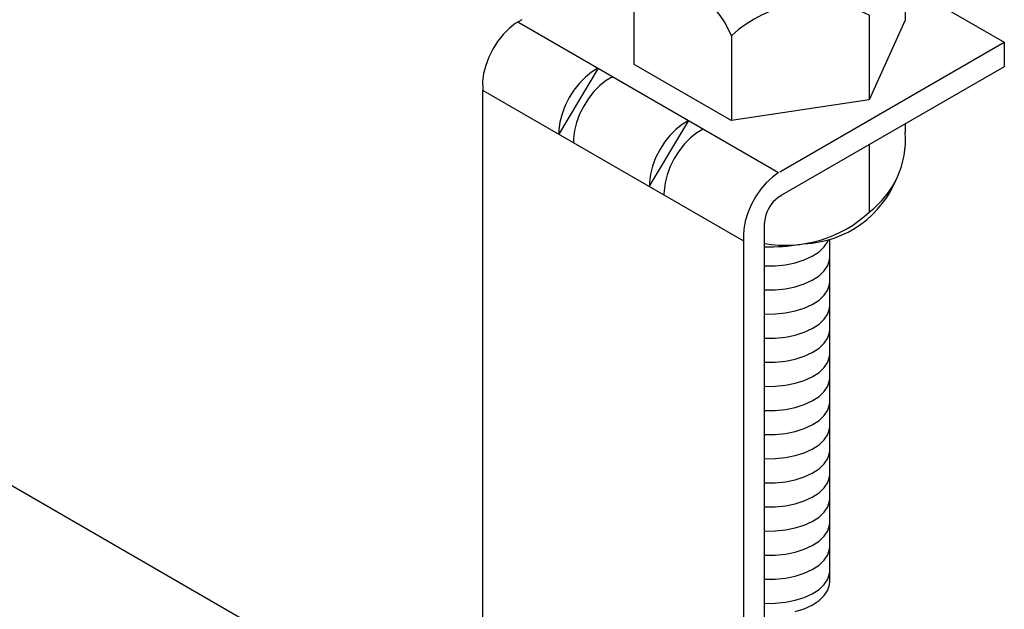
# Model space of a CAD drawing. Extents: x -10986 to 1073, y -7633 to 771.
# Drawn here: x 95 to 585, y -5886 to -5592 of the extents above; entities that cross this region are included whole.
import ezdxf

# ---------------------------------------------------------------- set-up
doc = ezdxf.new("R2010")
doc.units = 0
doc.header["$MEASUREMENT"] = 0
doc.layers.add('_2-0__', color=7, linetype='CONTINUOUS')

msp = doc.modelspace()

# ---------------------------------------------------------------- linework, layer by layer
at = {"layer": '_2-0__', "linetype": 'Continuous'}
for p, q in [((535.93, -5550.53), (535.93, -5592.74)), ((400.75, -5572.43), (400.75, -5614.63)), ((535.93, -5575.21), (585.25, -5603.69)), ((344.94, -5592.49), (341.77, -5594.38)), ((342.99, -5593.57), (472.89, -5668.57)), ((344.94, -5592.49), (344.94, -5592.49)), ((517.98, -5590.14), (517.98, -5632.35)), ((535.93, -5592.74), (517.98, -5632.35)), ((338.65, -5596.87), (335.69, -5599.88)), ((341.77, -5594.38), (338.65, -5596.87)), ((332.97, -5603.33), (330.58, -5607.11)), ((335.69, -5599.88), (332.97, -5603.33)), ((449.38, -5600.5), (449.38, -5642.71)), ((473.54, -5668.19), (585.25, -5603.69)), ((585.25, -5603.69), (585.25, -5615.85)), ((330.58, -5607.11), (328.58, -5611.11)), ((328.58, -5611.11), (327.03, -5615.2)), ((327.03, -5615.2), (326, -5619.25)), ((382.95, -5616.58), (363.41, -5649.37)), ((382.92, -5616.63), (379.75, -5618.52)), ((382.92, -5616.63), (382.92, -5616.63)), ((400.75, -5614.63), (449.38, -5642.71)), ((585.25, -5615.85), (473.54, -5680.35)), ((326, -5619.25), (325.49, -5623.16)), ((325.49, -5623.16), (325.54, -5626.79)), ((376.64, -5621.01), (373.68, -5624.02)), ((379.75, -5618.52), (376.64, -5621.01)), ((387, -5622.77), (383.89, -5625.26)), ((390.17, -5620.88), (387, -5622.77)), ((390.17, -5620.88), (390.17, -5620.88)), ((325.45, -5627.52), (325.45, -5901.73)), ((325.45, -5627.52), (455.35, -5702.52)), ((325.54, -5626.79), (325.61, -5627.4)), ((370.96, -5627.47), (368.56, -5631.25)), ((373.68, -5624.02), (370.96, -5627.47)), ((380.92, -5628.27), (378.2, -5631.72)), ((383.89, -5625.26), (380.92, -5628.27)), ((368.56, -5631.25), (366.56, -5635.25)), ((378.2, -5631.72), (375.81, -5635.5)), ((517.98, -5632.35), (449.38, -5642.71)), ((366.56, -5635.25), (365.02, -5639.34)), ((375.81, -5635.5), (373.81, -5639.5)), ((365.02, -5639.34), (363.98, -5643.39)), ((373.81, -5639.5), (372.27, -5643.59)), ((428.04, -5642.61), (408.49, -5675.39)), ((428.01, -5642.66), (424.84, -5644.55)), ((428.01, -5642.66), (428.01, -5642.66)), ((363.48, -5647.3), (363.43, -5648.83)), ((363.98, -5643.39), (363.48, -5647.3)), ((371.23, -5647.64), (370.73, -5651.55)), ((372.27, -5643.59), (371.23, -5647.64)), ((421.72, -5647.04), (418.76, -5650.05)), ((424.84, -5644.55), (421.72, -5647.04)), ((435.25, -5646.91), (432.08, -5648.8)), ((435.25, -5646.91), (435.25, -5646.91)), ((535.93, -5644.32), (535.93, -5648.67)), ((363.43, -5648.83), (363.43, -5649.38)), ((370.73, -5651.55), (370.68, -5653.08)), ((418.76, -5650.05), (416.04, -5653.5)), ((428.97, -5651.29), (426.01, -5654.3)), ((432.08, -5648.8), (428.97, -5651.29)), ((370.68, -5653.08), (370.68, -5653.63)), ((413.65, -5657.28), (411.65, -5661.28)), ((416.04, -5653.5), (413.65, -5657.28)), ((426.01, -5654.3), (423.29, -5657.75)), ((517.98, -5654.69), (517.98, -5688.27)), ((411.65, -5661.28), (410.1, -5665.36)), ((420.89, -5661.53), (418.89, -5665.53)), ((423.29, -5657.75), (420.89, -5661.53)), ((410.1, -5665.36), (409.07, -5669.42)), ((418.89, -5665.53), (417.35, -5669.62)), ((409.07, -5669.42), (408.56, -5673.33)), ((417.35, -5669.62), (416.31, -5673.67)), ((469.75, -5670.84), (466.72, -5673.66)), ((472.89, -5668.58), (469.75, -5670.84)), ((472.89, -5668.58), (472.89, -5668.58)), ((408.56, -5673.33), (408.52, -5674.86)), ((408.52, -5674.86), (408.52, -5675.41)), ((416.31, -5673.67), (415.81, -5677.58)), ((463.89, -5676.96), (461.36, -5680.62)), ((466.72, -5673.66), (463.89, -5676.96)), ((415.81, -5677.58), (415.76, -5679.11)), ((415.76, -5679.11), (415.76, -5679.66)), ((461.36, -5680.62), (459.2, -5684.55)), ((471.44, -5681.89), (470.19, -5683.16)), ((472.75, -5680.85), (471.44, -5681.89)), ((474.09, -5680.05), (472.75, -5680.85)), ((474.09, -5680.05), (474.09, -5680.05)), ((257.12, -5920.36), (-151.34, -5684.53)), ((459.2, -5684.55), (457.48, -5688.62)), ((468.04, -5686.21), (467.2, -5687.89)), ((469.05, -5684.62), (468.04, -5686.21)), ((470.19, -5683.16), (469.05, -5684.62)), ((457.48, -5688.62), (456.24, -5692.7)), ((466.11, -5691.32), (465.9, -5692.97)), ((466.55, -5689.61), (466.11, -5691.32)), ((467.2, -5687.89), (466.55, -5689.61)), ((455.53, -5696.68), (455.35, -5699.69)), ((456.24, -5692.7), (455.53, -5696.68)), ((465.9, -5692.97), (465.88, -5693.61)), ((465.88, -5972.96), (465.88, -5693.61)), ((455.35, -5699.69), (455.35, -5976.73)), ((493, -5707.99), (495.59, -5705.52)), ((495.59, -5705.52), (497.36, -5702.84)), ((497.36, -5702.84), (497.71, -5702.04)), ((498.34, -5872.31), (498.34, -5701.85)), ((485.67, -5712.01), (489.66, -5710.17)), ((489.66, -5710.17), (493, -5707.99)), ((498.24, -5712.04), (498.34, -5710.7)), ((465.88, -5714.95), (471.11, -5714.94)), ((465.88, -5714.95), (465.88, -5714.95)), ((471.11, -5714.94), (476.25, -5714.43)), ((476.25, -5714.43), (481.16, -5713.44)), ((481.16, -5713.44), (485.67, -5712.01)), ((495.59, -5717.52), (497.36, -5714.84)), ((497.36, -5714.84), (498.24, -5712.04)), ((489.66, -5722.17), (493, -5719.99)), ((493, -5719.99), (495.59, -5717.52)), ((476.25, -5726.43), (481.16, -5725.45)), ((481.16, -5725.45), (485.67, -5724.01)), ((485.67, -5724.01), (489.66, -5722.17)), ((497.36, -5726.84), (498.24, -5724.04)), ((498.24, -5724.04), (498.34, -5722.7)), ((465.88, -5726.95), (471.11, -5726.94)), ((465.88, -5726.95), (465.88, -5726.95)), ((471.11, -5726.94), (476.25, -5726.43)), ((493, -5731.99), (495.59, -5729.52)), ((495.59, -5729.52), (497.36, -5726.84)), ((481.16, -5737.45), (485.67, -5736.01)), ((485.67, -5736.01), (489.66, -5734.17)), ((489.66, -5734.17), (493, -5731.99)), ((497.36, -5738.84), (498.24, -5736.04)), ((498.24, -5736.04), (498.34, -5734.7)), ((465.88, -5738.95), (471.11, -5738.94)), ((465.88, -5738.95), (465.88, -5738.95)), ((471.11, -5738.94), (476.25, -5738.43)), ((476.25, -5738.43), (481.16, -5737.45)), ((495.59, -5741.52), (497.36, -5738.84)), ((489.66, -5746.17), (493, -5743.99)), ((493, -5743.99), (495.59, -5741.52)), ((471.11, -5750.94), (476.25, -5750.43)), ((476.25, -5750.43), (481.16, -5749.44)), ((481.16, -5749.44), (485.67, -5748.01)), ((485.67, -5748.01), (489.66, -5746.17)), ((497.36, -5750.84), (498.24, -5748.04)), ((498.24, -5748.04), (498.34, -5746.7)), ((465.88, -5750.95), (471.11, -5750.94)), ((465.88, -5750.95), (465.88, -5750.95)), ((493, -5755.99), (495.59, -5753.52)), ((495.59, -5753.52), (497.36, -5750.84)), ((481.16, -5761.45), (485.67, -5760.01)), ((485.67, -5760.01), (489.66, -5758.17)), ((489.66, -5758.17), (493, -5755.99)), ((497.36, -5762.84), (498.24, -5760.04)), ((498.24, -5760.04), (498.34, -5758.7)), ((465.88, -5762.95), (471.11, -5762.94)), ((465.88, -5762.95), (465.88, -5762.95)), ((471.11, -5762.94), (476.25, -5762.43)), ((476.25, -5762.43), (481.16, -5761.45)), ((493, -5767.99), (495.59, -5765.52)), ((495.59, -5765.52), (497.36, -5762.84)), ((485.67, -5772.01), (489.66, -5770.17)), ((489.66, -5770.17), (493, -5767.99)), ((465.88, -5774.95), (471.11, -5774.94)), ((465.88, -5774.95), (465.88, -5774.95)), ((471.11, -5774.94), (476.25, -5774.43)), ((476.25, -5774.43), (481.16, -5773.45)), ((481.16, -5773.45), (485.67, -5772.01)), ((495.59, -5777.52), (497.36, -5774.84)), ((497.36, -5774.84), (498.24, -5772.04)), ((498.24, -5772.04), (498.34, -5770.7)), ((489.66, -5782.17), (493, -5779.99)), ((493, -5779.99), (495.59, -5777.52)), ((481.16, -5785.44), (485.67, -5784.01)), ((485.67, -5784.01), (489.66, -5782.17)), ((497.36, -5786.84), (498.24, -5784.04)), ((498.24, -5784.04), (498.34, -5782.7)), ((465.88, -5786.95), (471.11, -5786.94)), ((465.88, -5786.95), (465.88, -5786.95)), ((471.11, -5786.94), (476.25, -5786.43)), ((476.25, -5786.43), (481.16, -5785.44)), ((493, -5791.99), (495.59, -5789.52)), ((495.59, -5789.52), (497.36, -5786.84)), ((485.67, -5796.01), (489.66, -5794.17)), ((489.66, -5794.17), (493, -5791.99)), ((498.24, -5796.04), (498.34, -5794.7)), ((465.88, -5798.95), (471.11, -5798.94)), ((465.88, -5798.95), (465.88, -5798.95)), ((471.11, -5798.94), (476.25, -5798.43)), ((476.25, -5798.43), (481.16, -5797.44)), ((481.16, -5797.44), (485.67, -5796.01)), ((495.59, -5801.52), (497.36, -5798.84)), ((497.36, -5798.84), (498.24, -5796.04)), ((489.66, -5806.17), (493, -5803.99)), ((493, -5803.99), (495.59, -5801.52)), ((476.25, -5810.43), (481.16, -5809.45)), ((481.16, -5809.45), (485.67, -5808.01)), ((485.67, -5808.01), (489.66, -5806.17)), ((497.36, -5810.84), (498.24, -5808.04)), ((498.24, -5808.04), (498.34, -5806.7)), ((465.88, -5810.95), (471.11, -5810.94)), ((465.88, -5810.95), (465.88, -5810.95)), ((471.11, -5810.94), (476.25, -5810.43)), ((493, -5815.99), (495.59, -5813.52)), ((495.59, -5813.52), (497.36, -5810.84)), ((485.67, -5820.01), (489.66, -5818.17)), ((489.66, -5818.17), (493, -5815.99)), ((498.24, -5820.04), (498.34, -5818.7)), ((465.88, -5822.95), (471.11, -5822.94)), ((465.88, -5822.95), (465.88, -5822.95)), ((471.11, -5822.94), (476.25, -5822.43)), ((476.25, -5822.43), (481.16, -5821.45)), ((481.16, -5821.45), (485.67, -5820.01)), ((495.59, -5825.52), (497.36, -5822.84)), ((497.36, -5822.84), (498.24, -5820.04)), ((489.66, -5830.17), (493, -5827.99)), ((493, -5827.99), (495.59, -5825.52)), ((476.25, -5834.43), (481.16, -5833.44)), ((481.16, -5833.44), (485.67, -5832.01)), ((485.67, -5832.01), (489.66, -5830.17)), ((497.36, -5834.84), (498.24, -5832.04)), ((498.24, -5832.04), (498.34, -5830.7)), ((465.88, -5834.95), (471.11, -5834.94)), ((465.88, -5834.95), (465.88, -5834.95)), ((471.11, -5834.94), (476.25, -5834.43)), ((493, -5839.99), (495.59, -5837.52)), ((495.59, -5837.52), (497.36, -5834.84)), ((485.67, -5844.01), (489.66, -5842.17)), ((489.66, -5842.17), (493, -5839.99)), ((498.24, -5844.04), (498.34, -5842.7)), ((465.88, -5846.95), (471.11, -5846.94)), ((465.88, -5846.95), (465.88, -5846.95)), ((471.11, -5846.94), (476.25, -5846.43)), ((476.25, -5846.43), (481.16, -5845.44)), ((481.16, -5845.44), (485.67, -5844.01)), ((495.59, -5849.52), (497.36, -5846.84)), ((497.36, -5846.84), (498.24, -5844.04)), ((489.66, -5854.17), (493, -5851.99)), ((493, -5851.99), (495.59, -5849.52)), ((471.11, -5858.94), (476.25, -5858.43)), ((476.25, -5858.43), (481.16, -5857.45)), ((481.16, -5857.45), (485.67, -5856.01)), ((485.67, -5856.01), (489.66, -5854.17)), ((497.36, -5858.84), (498.24, -5856.04)), ((498.24, -5856.04), (498.34, -5854.7)), ((465.88, -5858.95), (471.11, -5858.94)), ((465.88, -5858.95), (465.88, -5858.95)), ((493, -5863.99), (495.59, -5861.52)), ((495.59, -5861.52), (497.36, -5858.84)), ((481.16, -5869.45), (485.67, -5868.01)), ((485.67, -5868.01), (489.66, -5866.17)), ((489.66, -5866.17), (493, -5863.99)), ((497.36, -5870.84), (498.24, -5868.04)), ((498.24, -5868.04), (498.34, -5866.7)), ((465.88, -5870.95), (471.11, -5870.94)), ((465.88, -5870.95), (465.88, -5870.95)), ((471.11, -5870.94), (476.25, -5870.43)), ((476.25, -5870.43), (481.16, -5869.45)), ((495.59, -5873.52), (497.36, -5870.84)), ((498.24, -5873.65), (498.34, -5872.31)), ((485.67, -5880.01), (489.66, -5878.17)), ((489.66, -5878.17), (493, -5875.99)), ((493, -5875.99), (495.59, -5873.52)), ((495.59, -5879.13), (497.36, -5876.45)), ((497.36, -5876.45), (498.24, -5873.65)), ((465.88, -5882.95), (471.11, -5882.94)), ((465.88, -5882.95), (465.88, -5882.95)), ((471.11, -5882.94), (476.25, -5882.43)), ((476.25, -5882.43), (481.16, -5881.44)), ((481.16, -5881.44), (485.67, -5880.01)), ((489.66, -5883.78), (493, -5881.59)), ((493, -5881.59), (495.59, -5879.13)), ((481.16, -5887.05), (485.67, -5885.62)), ((485.67, -5885.62), (489.66, -5883.78))]:
    msp.add_line(p, q, dxfattribs=at)
for centre, radius, start, end in [((407.11, -5617.57), 45.59, 21.9786, 98.0213), ((491.28, -5645.63), 61.58, 64.3063, 132.8784), ((490.59, -5651.98), 45.46, 307.0456, 4.185), ((483.49, -5652.02), 52, 272.3835, 338.8822), ((476.08, -5643.15), 61.58, 260.4632, 312.8784), ((468.02, -5608.22), 97.3, 268.7373, 279.2615)]:
    msp.add_arc(centre, radius, start, end, dxfattribs=at)

doc.saveas('drawing.dxf')
